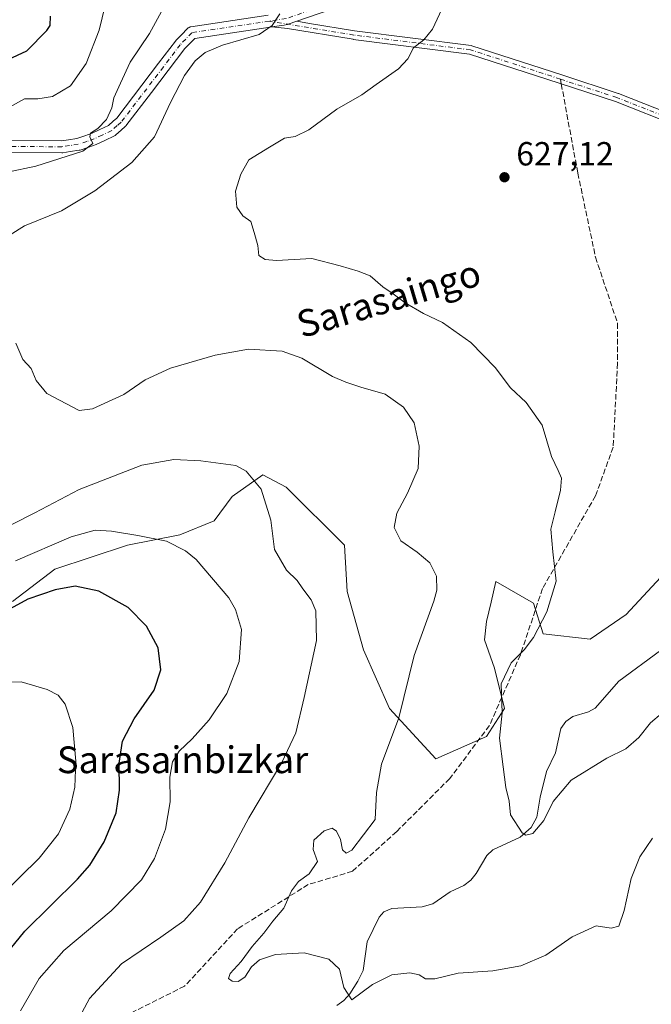
# Model space of a CAD drawing. Units: metres. Extents: x 589815 to 593248, y 4772978 to 4775337.
# Drawn here: x 590082 to 590271, y 4774520 to 4774815 of the extents above; entities that cross this region are included whole.
import ezdxf
from ezdxf.enums import TextEntityAlignment as Align

# ---------------------------------------------------------------- set-up
doc = ezdxf.new("R2010")
doc.units = ezdxf.units.M
doc.header["$MEASUREMENT"] = 0
doc.linetypes.add('DGN Style 3', pattern=[2.307223458686699, 1.648016756204785, -0.6592067024819142])
doc.linetypes.add('DGN Style 4', pattern=[2.6384748266838614, 1.318413404963828, -0.6592067024819142, 0.001648016756204785, -0.6592067024819142])
for name, color, linetype, lineweight in [('Arbolado forestal CxS', 92, 'Continuous', 0), ('Camino Cxs', 7, 'Continuous', 0), ('Camino eje', 30, 'DGN Style 4', 13), ('Conducción de agua lineal', 4, 'DGN Style 3', 0), ('Corriente natural lineal', 142, 'Continuous', 13), ('Curva de nivel maestra', 30, 'Continuous', 30), ('Curva de nivel normal', 30, 'Continuous', 0), ('Pista no pavimentada Cxs', 111, 'Continuous', 0), ('Pista no pavimentada eje', 91, 'DGN Style 4', 0), ('Punto de cota en terreno', 7, 'Continuous', 0), ('Rótulo de punto de cota en terreno', 7, 'Continuous', 0), ('Senda', 7, 'DGN Style 3', 0), ('Senda no paivmentada conexión', 7, 'DGN Style 3', 0), ('Texto cartográfico', 7, 'Continuous', 0)]:
    doc.layers.add(name, color=color, linetype=linetype, lineweight=lineweight)
doc.styles.add('Style-Arial', font='txt')

# ---------------------------------------------------------------- blocks, each defined once
blk = doc.blocks.new('*U8')
at = {"layer": 'Arbolado forestal CxS', "color": 92, "linetype": 'Continuous', "lineweight": 0}
blk.add_polyline3d([(590079.5500999996, 4774640.683700001, 648.5929999999935), (590092.2308999998, 4774650.3463, 646.8916000000027), (590113.9704999998, 4774657.592900001, 645.5988999999972), (590129.6706999998, 4774660.6121, 644.3166000000056), (590139.9363000002, 4774664.839299999, 642.6799000000028), (590145.3715000004, 4774672.086100001, 641.2258000000002), (590154.5116999998, 4774678.6555, 639.6202000000048), (590161.5538999997, 4774674.9279, 639.0914000000049), (590178.9452999998, 4774657.537500001, 636.6416000000027), (590179.7921000002, 4774643.704100001, 638.1128999999928), (590184.6228999998, 4774626.191299999, 638.0224000000017), (590192.4735000003, 4774608.678900001, 636.5353000000032), (590206.3624999998, 4774593.581900001, 632.2130000000034), (590221.4593000002, 4774600.2247, 630.5675999999949), (590226.8942999998, 4774608.679099999, 630.0141000000004), (590223.8750999998, 4774620.756300001, 631.0776999999945), (590220.8554999996, 4774629.211100001, 632.5997999999963), (590221.4594999999, 4774634.645300001, 632.931899999996), (590222.8409000002, 4774640.506300001, 632.9217000000062), (590224.2997000003, 4774646.694900001, 632.6460999999981), (590235.5774999997, 4774640.142100001, 631.1631999999954), (590238.4175000004, 4774631.0099, 630.1061000000045), (590252.5362999998, 4774629.4409, 628.2704999999987), (590263.3365000002, 4774636.796900001, 627.2253000000055), (590283.9193000002, 4774659.0261, 626.8028999999951)], dxfattribs=at)
blk = doc.blocks.new('5PATER')
at = {"layer": 'Conducción de agua lineal', "linetype": 'Continuous', "lineweight": 0}
h = blk.add_hatch(color=51, dxfattribs=at)
edge = h.paths.add_edge_path()
edge.add_ellipse((0, 0), major_axis=(-0.1095731443231308, -0.1110710700762829), ratio=0.9994222409660322, start_angle=0, end_angle=360)

msp = doc.modelspace()

# ---------------------------------------------------------------- linework, layer by layer
at = {"layer": 'Arbolado forestal CxS', "color": 92, "linetype": 'Continuous', "lineweight": 0}
for points in [[(590283.9193000002, 4774659.0261, 626.8028999999951), (590263.3365000002, 4774636.796900001, 627.2253000000055), (590252.5362999998, 4774629.4409, 628.2704999999987), (590238.4175000004, 4774631.0099, 630.1061000000045), (590235.5774999997, 4774640.142100001, 631.1631999999954), (590224.2997000003, 4774646.694900001, 632.6460999999981), (590222.8409000002, 4774640.506300001, 632.9217000000062), (590221.4594999999, 4774634.645300001, 632.931899999996), (590220.8554999996, 4774629.211100001, 632.5997999999963), (590223.8750999998, 4774620.756300001, 631.0776999999945), (590226.8942999998, 4774608.679099999, 630.0141000000004), (590221.4593000002, 4774600.2247, 630.5675999999949), (590206.3624999998, 4774593.581900001, 632.2130000000034), (590192.4735000003, 4774608.678900001, 636.5353000000032), (590184.6228999998, 4774626.191299999, 638.0224000000017), (590179.7921000002, 4774643.704100001, 638.1128999999928), (590178.9452999998, 4774657.537500001, 636.6416000000027), (590161.5538999997, 4774674.9279, 639.0914000000049), (590154.5116999998, 4774678.6555, 639.6202000000048), (590145.3715000004, 4774672.086100001, 641.2258000000002), (590139.9363000002, 4774664.839299999, 642.6799000000028), (590129.6706999998, 4774660.6121, 644.3166000000056), (590113.9704999998, 4774657.592900001, 645.5988999999972), (590092.2308999998, 4774650.3463, 646.8916000000027), (590079.5500999996, 4774640.683700001, 648.5929999999935)], [(590079.5500999996, 4774640.683700001, 648.5929999999935), (590092.2308999998, 4774650.3463, 646.8916000000027), (590113.9704999998, 4774657.592900001, 645.5988999999972), (590129.6706999998, 4774660.6121, 644.3166000000056), (590139.9363000002, 4774664.839299999, 642.6799000000028), (590145.3715000004, 4774672.086100001, 641.2258000000002), (590154.5116999998, 4774678.6555, 639.6202000000048), (590161.5538999997, 4774674.9279, 639.0914000000049), (590178.9452999998, 4774657.537500001, 636.6416000000027), (590179.7921000002, 4774643.704100001, 638.1128999999928), (590184.6228999998, 4774626.191299999, 638.0224000000017), (590192.4735000003, 4774608.678900001, 636.5353000000032), (590206.3624999998, 4774593.581900001, 632.2130000000034), (590221.4593000002, 4774600.2247, 630.5675999999949), (590226.8942999998, 4774608.679099999, 630.0141000000004), (590223.8750999998, 4774620.756300001, 631.0776999999945), (590220.8554999996, 4774629.211100001, 632.5997999999963), (590221.4594999999, 4774634.645300001, 632.931899999996), (590222.8409000002, 4774640.506300001, 632.9217000000062), (590224.2997000003, 4774646.694900001, 632.6460999999981), (590235.5774999997, 4774640.142100001, 631.1631999999954), (590238.4175000004, 4774631.0099, 630.1061000000045), (590252.5362999998, 4774629.4409, 628.2704999999987), (590263.3365000002, 4774636.796900001, 627.2253000000055), (590283.9193000002, 4774659.0261, 626.8028999999951)], [(590079.5500999996, 4774640.683700001, 648.5929999999935), (590092.2308999998, 4774650.3463, 646.8916000000027), (590113.9704999998, 4774657.592900001, 645.5988999999972), (590129.6706999998, 4774660.6121, 644.3166000000056), (590139.9363000002, 4774664.839299999, 642.6799000000028), (590145.3715000004, 4774672.086100001, 641.2258000000002), (590154.5116999998, 4774678.6555, 639.6202000000048), (590161.5538999997, 4774674.9279, 639.0914000000049), (590178.9452999998, 4774657.537500001, 636.6416000000027), (590179.7921000002, 4774643.704100001, 638.1128999999928), (590184.6228999998, 4774626.191299999, 638.0224000000017), (590192.4735000003, 4774608.678900001, 636.5353000000032), (590206.3624999998, 4774593.581900001, 632.2130000000034), (590221.4593000002, 4774600.2247, 630.5675999999949), (590226.8942999998, 4774608.679099999, 630.0141000000004), (590223.8750999998, 4774620.756300001, 631.0776999999945), (590220.8554999996, 4774629.211100001, 632.5997999999963), (590221.4594999999, 4774634.645300001, 632.931899999996), (590222.8409000002, 4774640.506300001, 632.9217000000062), (590224.2997000003, 4774646.694900001, 632.6460999999981), (590235.5774999997, 4774640.142100001, 631.1631999999954), (590238.4175000004, 4774631.0099, 630.1061000000045), (590252.5362999998, 4774629.4409, 628.2704999999987), (590263.3365000002, 4774636.796900001, 627.2253000000055), (590283.9193000002, 4774659.0261, 626.8028999999951)]]:
    msp.add_polyline3d(points, dxfattribs=at)
at = {"layer": 'Camino Cxs', "color": 7, "linetype": 'Continuous', "lineweight": 0}
for points in [[(590164.7204, 4774814.407000001, 655.7605999999942), (590162.1482999995, 4774813.5123, 652.1698999999935), (590161.8696999997, 4774813.439900001, 651.6980999999942), (590161.8229, 4774813.4321, 651.6083000000071), (590160.8679999998, 4774813.289200001, 649.6630000000005), (590157.2100999998, 4774812.7433, 641.5969999999943)], [(590278.7786999998, 4774782.9779, 653.369399999996), (590260.1019000001, 4774790.350299999, 638.7232999999978), (590243.2144999999, 4774795.8531, 649.3398000000016), (590216.4275000002, 4774804.581499999, 654.4422999999952), (590181.5844999999, 4774808.9981, 641.8491999999969), (590181.5368999997, 4774809.005100001, 641.8804999999993), (590161.9373000005, 4774812.229900001, 654.154999999999), (590161.9299, 4774812.230699999, 654.1328999999969), (590157.2100999998, 4774812.7433, 641.5969999999943), (590160.8679999998, 4774813.289100001, 649.6631000000052), (590161.8229, 4774813.4321, 651.6083000000071), (590161.8696999997, 4774813.439900001, 651.6981999999989), (590162.1482999995, 4774813.5123, 652.1698999999935), (590164.7204, 4774814.4069, 655.7606999999989), (590168.4940999999, 4774813.786, 661.3188999999984), (590181.9354999998, 4774811.5745, 648.1631000000052), (590216.8765000004, 4774807.145300001, 652.6677000000054), (590216.9389000004, 4774807.1359, 652.5908000000054), (590217.1158999996, 4774807.091700001, 652.3858000000037), (590244.0198999997, 4774798.325099999, 652.9208000000071), (590260.9451000001, 4774792.8101, 635.1432000000059), (590260.9870999996, 4774792.795700001, 635.1754999999976), (590261.0198999997, 4774792.783299999, 635.199299999993), (590279.5144999997, 4774785.4827, 652.0135000000009)], [(590164.7204, 4774814.407000001, 655.7605999999942), (590168.4940999999, 4774813.786, 661.3188999999984), (590181.9354999998, 4774811.5745, 648.1631000000052), (590216.8765000004, 4774807.145300001, 652.6677000000054), (590216.9389000004, 4774807.1359, 652.5908000000054), (590217.1158999996, 4774807.091700001, 652.3858000000037), (590244.0198999997, 4774798.325099999, 652.9208000000071), (590260.9451000001, 4774792.8101, 635.1432000000059), (590260.9870999996, 4774792.795700001, 635.1754999999976), (590261.0198999997, 4774792.783299999, 635.199299999993), (590279.5144999997, 4774785.4827, 652.0135000000009)], [(590278.7786999998, 4774782.9779, 653.369399999996), (590260.1019000001, 4774790.350299999, 638.7232999999978), (590243.2144999999, 4774795.8531, 649.3398000000016), (590216.4275000002, 4774804.581499999, 654.4422999999952), (590181.5844999999, 4774808.9981, 641.8491999999969), (590181.5368999997, 4774809.005100001, 641.8804999999993), (590161.9373000005, 4774812.229900001, 654.154999999999), (590161.9299, 4774812.230699999, 654.1328999999969), (590157.2100999998, 4774812.7433, 641.5969999999943)]]:
    msp.add_polyline3d(points, dxfattribs=at)
at = {"layer": 'Camino eje', "color": 30, "linetype": 'DGN Style 4', "lineweight": 13}
for points in [[(590528.8490000004, 4774832.6876, 637.6220999999932), (590516.0679000001, 4774835.054500001, 632.803700000004), (590504.1616000002, 4774833.7316, 642.3316000000051), (590482.9949000003, 4774817.8566, 637.9805999999953), (590457.8594000004, 4774809.9191, 628.087400000004), (590428.7551999995, 4774790.075300001, 638.3702000000048), (590407.5884999996, 4774783.460700001, 642.3858000000037), (590386.4217999997, 4774780.8148, 629.9545000000071), (590368.9250999996, 4774783.065099999, 644.0408000000025), (590353.1256999997, 4774784.187100001, 648.9520000000048), (590329.4874, 4774783.694700001, 644.7155000000057), (590306.8339999998, 4774783.694700001, 640.2363999999943), (590279.2560000002, 4774784.187100001, 652.6324000000022), (590260.5423999997, 4774791.574100001, 636.1040000000066), (590243.6171000004, 4774797.0891, 652.0722999999998)], [(590243.6171000004, 4774797.0891, 652.0722999999998), (590216.7130000005, 4774805.855599999, 653.5828000000038), (590181.7479999998, 4774810.287799999, 645.0816999999952), (590156.4519999997, 4774814.450099999, 643.7946999999986)]]:
    msp.add_polyline3d(points, dxfattribs=at)
at = {"layer": 'Corriente natural lineal', "color": 142, "linetype": 'Continuous', "lineweight": 13}
msp.add_polyline3d([(590176.6716, 4774519.728, 635.5656000000017), (590178.8015999999, 4774521.241400001, 635.340200000006), (590180.5497000003, 4774523.1972, 635.1103000000003), (590183.0072999997, 4774526.969900001, 634.7116999999998), (590184.5206000004, 4774530.186799999, 634.3304999999964), (590185.7477000002, 4774538.7367, 633.2737000000052), (590189.3984000003, 4774546.124, 632.6742999999988), (590190.7757000001, 4774547.765900001, 632.5847999999969), (590193.1161000002, 4774548.7282, 632.651199999993), (590202.2138, 4774549.237299999, 632.0619000000006), (590205.4570000004, 4774550.165100001, 631.8565999999992), (590210.5943999998, 4774553.759, 631.513300000006), (590214.7175000003, 4774555.6777, 631.2100000000064), (590216.7851, 4774557.2443, 630.9875000000029), (590218.4468, 4774559.2564, 630.8549999999959), (590221.6207999997, 4774564.6132, 630.526199999993), (590223.3971999995, 4774566.366400001, 630.388300000006), (590231.5253999997, 4774570.113399999, 629.8978999999963), (590234.8552999999, 4774573.054099999, 629.6579999999958), (590236.5674999999, 4774576.1391, 629.4179000000004), (590237.5169000002, 4774582.101299999, 629.1708999999975), (590239.4545, 4774589.817299999, 628.9198000000034), (590242.1358000003, 4774595.387399999, 628.5754000000015), (590243.7688999996, 4774602.688200001, 628.2578999999969), (590245.2412999999, 4774604.742799999, 628.2684000000008), (590247.3046000004, 4774606.219599999, 628.1518999999971), (590252.0218000002, 4774607.608999999, 627.811400000006), (590254.0554000001, 4774608.734800001, 627.7323000000034), (590261.0884999996, 4774616.8234, 627.2741999999998), (590273.5705000004, 4774625.981000001, 626.6974999999948)], dxfattribs=at)
at = {"layer": 'Curva de nivel maestra', "color": 30, "linetype": 'Continuous', "lineweight": 30, "elevation": 649.9999999999999, "flags": 128}
for points in [[(590078.3300000001, 4774802.970100001), (590083.8899999997, 4774805.600099999), (590089.9100000003, 4774811.620100001), (590090.9000000004, 4774813.140100001), (590091, 4774815.960100001)], [(590073.2800000003, 4774529.8101), (590083.2400000002, 4774541.9301), (590099.0800000001, 4774557.4901), (590102.7300000004, 4774561.7601), (590107.0499999998, 4774568.700099999), (590110.6600000003, 4774577.440099999), (590111.6299999999, 4774584.1501), (590111.5199999996, 4774592.3201), (590112.54, 4774598.840100001), (590115.9800000004, 4774605.5101), (590122.0199999996, 4774614.100099999), (590124.0099999999, 4774620.2501), (590123.1699999999, 4774626.790100001), (590119.7300000004, 4774633.270099999), (590114.25, 4774638.860099999), (590105.4699999997, 4774643.7601), (590098.3099999996, 4774645.2401), (590092.3099999996, 4774644.210100001), (590084.1900000004, 4774641.380100001), (590078.8600000005, 4774638.470100001)]]:
    msp.add_lwpolyline(points, dxfattribs=at)
at = {"layer": 'Curva de nivel normal', "color": 30, "linetype": 'Continuous', "lineweight": 0, "flags": 128}
for points, elevation in [([(590078.6399999997, 4774788.699999999), (590083.1900000004, 4774791.199999999), (590087.1900000004, 4774791.15), (590091.5199999996, 4774791.92), (590096.9299999997, 4774795.109999999), (590101.6399999997, 4774801.77), (590105.5099999999, 4774811.779999999), (590107.29, 4774819.09)], 645), ([(590069.5199999996, 4774767.470000001), (590086.5199999996, 4774771.060000001), (590100.6699999999, 4774775.560000001), (590103.6600000003, 4774777.850000001), (590102.7199999997, 4774779.779999999), (590102.9600000001, 4774780.890000001), (590105.1799999997, 4774782.32), (590107.6799999997, 4774785.02), (590109.3200000003, 4774788.52), (590109.9000000004, 4774791.449999999), (590111.9000000004, 4774795.859999999), (590114.8200000003, 4774802.130000001), (590120.5599999996, 4774810.75), (590124.8200000003, 4774818.480000001)], 640), ([(590159.6600000003, 4774816.640000001), (590157.3300000001, 4774813.140000001), (590153.4500000002, 4774810.480000001), (590142.4800000004, 4774807.210000001), (590137.2400000002, 4774805.07), (590134.2400000002, 4774802.539999999), (590131.0800000001, 4774798.140000001), (590126.8799999999, 4774790.140000001), (590122.0499999998, 4774779.810000001), (590115.3499999996, 4774772.140000001), (590104.2699999996, 4774763.619999999), (590094.2300000004, 4774757.67), (590083.1500000004, 4774753.16), (590078.8499999996, 4774750.439999999)], 635), ([(590273.8799999999, 4774607.100000001), (590270.5999999996, 4774604.300000001), (590267.1100000005, 4774599.960000001), (590263.1799999997, 4774596.58), (590257.5099999999, 4774593.800000001), (590246.8499999996, 4774587.210000001), (590241.4600000001, 4774580.83), (590238.6399999997, 4774575.119999999), (590235.3399999999, 4774571.25), (590233.2800000003, 4774570.689999999), (590232.1299999999, 4774571.41), (590228.7199999997, 4774576.77), (590228.2699999996, 4774580.890000001), (590227.2699999996, 4774584.99), (590226.5199999996, 4774591.16), (590225.4100000003, 4774599.77), (590226.1699999999, 4774607.369999999), (590225.9100000003, 4774616), (590228.8899999997, 4774622.359999999), (590232.7800000003, 4774626.17), (590235.6100000005, 4774629.91), (590239.5800000001, 4774637.560000001), (590242.3200000003, 4774646.77), (590241.3899999997, 4774655.57), (590240.7699999996, 4774662.34), (590242.0599999996, 4774667.49), (590243.6500000004, 4774673.970000001), (590243.9100000003, 4774677.59), (590242.9500000002, 4774679.949999999), (590240.9299999997, 4774684.08), (590238.2000000002, 4774693.51), (590233.3300000001, 4774700.300000001), (590228.6299999999, 4774704.609999999), (590224.1299999999, 4774710.710000001), (590216.8099999996, 4774718.230000001), (590208.2699999996, 4774724.180000001), (590202.6200000001, 4774726.91), (590197.1200000001, 4774730.08), (590193.5499999998, 4774732.84), (590190.4400000004, 4774734.850000001), (590186.6399999997, 4774738.16), (590183.0700000003, 4774739.619999999), (590177.7199999997, 4774741.16), (590169.1799999997, 4774743.359999999), (590158.5999999996, 4774742.810000001), (590155.2100000001, 4774743.060000001), (590153.2999999998, 4774744.26), (590153.0099999999, 4774747.310000001), (590151.9199999999, 4774751.189999999), (590150.8899999997, 4774754.430000001), (590148.5700000003, 4774756.180000001), (590146.7599999999, 4774758.720000001), (590146.3700000001, 4774763.5), (590147.9600000001, 4774768.619999999), (590150.3399999999, 4774772.92), (590156.5099999999, 4774776.689999999), (590161.0099999999, 4774779.390000001), (590164.1699999999, 4774779.960000001), (590168.3099999996, 4774781.869999999), (590176.7100000001, 4774788.100000001), (590184.1699999999, 4774792.4), (590188.4699999997, 4774795.460000001), (590195.0999999996, 4774800.140000001), (590197.9699999997, 4774803.140000001), (590199.6299999999, 4774806.480000001), (590202.7000000002, 4774808.9), (590205.3399999999, 4774812.029999999), (590208.1299999999, 4774818.01)], 630), ([(590080.5999999996, 4774718.060000001), (590082.7100000001, 4774713.119999999), (590085.1699999999, 4774710.4), (590086.6799999997, 4774706.82), (590089.8799999999, 4774702.980000001), (590099.5199999996, 4774697.82), (590103.5800000001, 4774698.4), (590112.9000000004, 4774702.699999999), (590119.3300000001, 4774707.100000001), (590126.8600000005, 4774710.58), (590140.2100000001, 4774714.439999999), (590150.2800000003, 4774716.25), (590160.3200000003, 4774715.619999999), (590166.2199999997, 4774713.52), (590175.4199999999, 4774708.060000001), (590179.3799999999, 4774706.359999999), (590183.8600000005, 4774704.83), (590191.1299999999, 4774702.77), (590196.6900000004, 4774698.859999999), (590199.79, 4774694.140000001), (590201.3600000005, 4774687.15), (590201.04, 4774680.49), (590197.8899999997, 4774673.15), (590194.6200000001, 4774667.15), (590193.8799999999, 4774662.810000001), (590195.8600000005, 4774658.869999999), (590200.7699999996, 4774655.42), (590204.5199999996, 4774652.25), (590206.5599999996, 4774648.220000001), (590206.5800000001, 4774644.109999999), (590205.6900000004, 4774640.77), (590199.8300000001, 4774624.49), (590195.29, 4774605.82), (590190.0999999996, 4774591.99), (590188.5700000003, 4774583.51), (590188.1799999997, 4774575.439999999), (590181.2100000001, 4774566.25), (590179.4900000002, 4774565.289999999), (590178.3899999997, 4774566.359999999), (590177.7599999999, 4774569.4), (590176.5999999996, 4774571.91), (590175.2400000002, 4774572.83), (590172.8899999997, 4774572.02), (590169.8300000001, 4774569.17), (590169.5899999999, 4774566.439999999), (590170.9400000004, 4774562.800000001), (590168.3799999999, 4774559.15), (590165.2199999997, 4774556.82), (590163.1399999997, 4774554.08), (590160.8499999996, 4774548.869999999), (590157.5099999999, 4774544.960000001), (590154.8499999996, 4774541.41), (590151.3600000005, 4774537.390000001), (590148.04, 4774532.930000001), (590144.7800000003, 4774529.300000001), (590144.2599999999, 4774527.76), (590145.3300000001, 4774527), (590147.1799999997, 4774526.859999999), (590149.1799999997, 4774528.220000001), (590151.1799999997, 4774531.32), (590153.5599999996, 4774533.380000001), (590158.3499999996, 4774534.960000001), (590166.8899999997, 4774535.470000001), (590174.2699999996, 4774533.539999999), (590177.4500000002, 4774530.619999999), (590178.8099999996, 4774525.130000001), (590181.1799999997, 4774521.430000001), (590187.4000000004, 4774526.029999999), (590193.1799999997, 4774528.880000001), (590198.5499999998, 4774529.539999999), (590201.3300000001, 4774528.890000001), (590203.2199999997, 4774527.67), (590206.0199999996, 4774527.720000001), (590213.0199999996, 4774529.4), (590223.4199999999, 4774530.060000001), (590231.7599999999, 4774531.619999999), (590239.29, 4774534.76), (590247.1399999997, 4774540.25), (590254.3499999996, 4774543.58), (590258.8099999996, 4774542.869999999), (590261.0899999999, 4774543.42), (590262.75, 4774548.15), (590264.7800000003, 4774557.76), (590267.3600000005, 4774564.25), (590271.2199999997, 4774569.850000001)], 635), ([(590098.9900000002, 4774514.930000001), (590102.6299999999, 4774521.82), (590112.2599999999, 4774532.140000001), (590123.9500000002, 4774540.15), (590130.8499999996, 4774545.039999999), (590135.9100000003, 4774550.689999999), (590143.1100000005, 4774562.480000001), (590150.3700000001, 4774575.949999999), (590160.2599999999, 4774592.439999999), (590164.4299999997, 4774601.32), (590166.8600000005, 4774611.92), (590170.5800000001, 4774629.02), (590170.4100000003, 4774637.91), (590168.9900000002, 4774641.15), (590166.54, 4774644.5), (590164.8399999999, 4774646.980000001), (590161.5800000001, 4774650.039999999), (590157.9800000004, 4774656.220000001), (590156.9299999997, 4774665.060000001), (590154.0199999996, 4774674.34), (590149.5099999999, 4774679.66), (590146.4600000001, 4774681.449999999), (590135.9400000004, 4774682.82), (590127.8899999997, 4774683.189999999), (590118.2800000003, 4774681.470000001), (590099.5199999996, 4774674.24), (590086.2699999996, 4774667.180000001), (590072.5700000003, 4774660.310000001)], 640), ([(590081.9299999997, 4774518.15), (590087.5899999999, 4774527.82), (590094.9100000003, 4774536.15), (590109.1500000004, 4774548.039999999), (590118.2300000004, 4774557.390000001), (590122.1200000001, 4774563.710000001), (590125.4299999997, 4774572.470000001), (590126.75, 4774580.74), (590126.6399999997, 4774588.130000001), (590127.4600000001, 4774592.66), (590129.5300000003, 4774595.9), (590133.3799999999, 4774599.550000001), (590138.4699999997, 4774605.210000001), (590143.7300000004, 4774613.15), (590147.4000000004, 4774622.76), (590148.1799999997, 4774632.27), (590146.3499999996, 4774638.32), (590144.3200000003, 4774641.76), (590134.5599999996, 4774653.25), (590131.3899999997, 4774655.850000001), (590125.6900000004, 4774658.77), (590117.1500000004, 4774660.4), (590109.2400000002, 4774661.779999999), (590104.3200000003, 4774662.029999999), (590097.1600000003, 4774660.050000001), (590080.4600000001, 4774652.84)], 645), ([(590073.7699999996, 4774616.359999999), (590082.1600000003, 4774616.67), (590089.9600000001, 4774614.34), (590093.2800000003, 4774612.680000001), (590095.3600000005, 4774609.960000001), (590097.6799999997, 4774602.970000001), (590098.5, 4774592.92), (590098.2599999999, 4774585.060000001), (590096.7400000002, 4774578.49), (590093.3899999997, 4774571.15), (590087.5800000001, 4774563.800000001), (590076.1900000004, 4774552.689999999)], 654.9999999999999)]:
    msp.add_lwpolyline(points, dxfattribs=dict(at, elevation=elevation))
at = {"layer": 'Pista no pavimentada Cxs', "color": 111, "linetype": 'Continuous', "lineweight": 0}
for points in [[(590271.4726999998, 4774899.042099999, 651.1561999999976), (590259.1538000006, 4774876.8683, 648.3151000000071), (590258.9704, 4774876.6031, 648.7177999999985), (590241.7320999998, 4774855.917199999, 656.1487000000052), (590241.5288000006, 4774855.7105, 655.6725000000006), (590223.2973999997, 4774839.9428, 652.0769), (590223.0301000001, 4774839.7542, 652.1524999999965), (590222.9096999997, 4774839.6906, 652.2228999999934), (590184.9900000002, 4774821.4694, 659.2243000000017), (590184.8139000004, 4774821.396000001, 659.1938999999984), (590164.7204, 4774814.407000001, 655.7605999999942)], [(590184.8139000004, 4774821.396000001, 659.1938999999984), (590164.7204, 4774814.4069, 655.7606999999989), (590162.1482999995, 4774813.5123, 652.1698999999935), (590161.8696999997, 4774813.439900001, 651.6981999999989), (590161.8229, 4774813.4321, 651.6083000000071), (590160.8679999998, 4774813.289100001, 649.6631000000052), (590157.2100999998, 4774812.7433, 641.5969999999943), (590156.7171, 4774812.669700001, 641.6241000000009), (590156.7010000005, 4774812.667500001, 641.6244000000006), (590134.1529999999, 4774809.3005, 652.2692999999999), (590132.7369999997, 4774807.826900001, 656.3527000000031), (590131.1928000003, 4774806.225299999, 656.077099999995), (590126.1759000003, 4774799.6578, 648.6438000000053), (590121.1853, 4774793.1171, 643.8598000000056), (590113.5294000005, 4774783.116000001, 648.6089000000065), (590113.4790000003, 4774783.053099999, 648.5816999999952), (590113.3024000004, 4774782.8705, 648.434699999998), (590112.1312999995, 4774781.819599999, 648.9138999999996), (590110.5153000001, 4774780.3737, 652.6947999999975), (590110.3150000004, 4774780.218400001, 653.0574999999953), (590110.0948999999, 4774780.092800001, 653.372000000003), (590107.2439000001, 4774778.722300001, 656.0228000000062), (590104.8528000005, 4774777.5768, 655.1560000000027), (590104.6749999998, 4774777.5031, 654.999800000005), (590102.4417000003, 4774776.7367, 652.6076999999932), (590099.8641999997, 4774775.8608, 649.6304999999993), (590099.5976999998, 4774775.792400001, 649.347099999999), (590099.5494999997, 4774775.784600001, 649.2988000000041), (590096.8863000004, 4774775.3892, 647.4994000000006), (590094.6380000003, 4774775.0637, 648.5890999999974), (590094.3772999998, 4774775.045100001, 648.7369000000035), (590049.0647999998, 4774775.195, 656.7234000000026)], [(590049.0330999997, 4774778.795100001, 659.3861999999936), (590094.2533999998, 4774778.645500001, 648.9113999999972), (590096.3646999998, 4774778.951199999, 649.886599999998), (590098.8600000005, 4774779.321699999, 651.9413999999961), (590101.2785, 4774780.1436, 655.1772999999957), (590103.392, 4774780.8687, 656.5696000000025), (590105.6864, 4774781.967900001, 654.8850999999995), (590108.3053000001, 4774783.2268, 651.8154999999971), (590109.7289000005, 4774784.500700001, 650.2008999999962), (590110.773, 4774785.4376, 648.4777000000031), (590118.3250000002, 4774795.303099999, 642.8649000000005), (590123.3143999996, 4774801.842399999, 642.4158000000025), (590128.3947000002, 4774808.492799999, 647.9008000000031), (590128.4462000001, 4774808.5571, 647.8944999999949), (590128.5292999997, 4774808.649499999, 647.8975999999967), (590130.1432999996, 4774810.3234, 647.3861000000034), (590131.9820999998, 4774812.237199999, 645.0513999999966), (590132.2034999998, 4774812.432700001, 644.7311000000045), (590132.4539999999, 4774812.589299999, 644.9122000000061), (590132.7267000005, 4774812.7029, 645.4608000000007), (590133.0142999999, 4774812.770300001, 645.9599000000017), (590156.1759000003, 4774816.228700001, 646.5601000000024)], [(590049.0330999997, 4774778.795100001, 659.3861999999936), (590094.2533999998, 4774778.645500001, 648.9113999999972), (590096.3646999998, 4774778.951199999, 649.886599999998), (590098.8600000005, 4774779.321699999, 651.9413999999961), (590101.2785, 4774780.1436, 655.1772999999957), (590103.392, 4774780.8687, 656.5696000000025), (590105.6864, 4774781.967900001, 654.8850999999995), (590108.3053000001, 4774783.2268, 651.8154999999971), (590109.7289000005, 4774784.500700001, 650.2008999999962), (590110.773, 4774785.4376, 648.4777000000031), (590118.3250000002, 4774795.303099999, 642.8649000000005), (590123.3143999996, 4774801.842399999, 642.4158000000025), (590128.3947000002, 4774808.492799999, 647.9008000000031), (590128.4462000001, 4774808.5571, 647.8944999999949), (590128.5292999997, 4774808.649499999, 647.8975999999967), (590130.1432999996, 4774810.3234, 647.3861000000034), (590131.9820999998, 4774812.237199999, 645.0513999999966), (590132.2034999998, 4774812.432700001, 644.7311000000045), (590132.4539999999, 4774812.589400001, 644.9124000000012), (590132.7267000005, 4774812.7029, 645.4609000000055), (590133.0142999999, 4774812.770300001, 645.9599000000017), (590156.1759000003, 4774816.228700001, 646.5601000000024)], [(590164.7204, 4774814.407000001, 655.7605999999942), (590162.1482999995, 4774813.5123, 652.1698999999935), (590161.8696999997, 4774813.439900001, 651.6980999999942), (590161.8229, 4774813.4321, 651.6083000000071), (590160.8679999998, 4774813.289200001, 649.6630000000005), (590157.2100999998, 4774812.7433, 641.5969999999943)], [(590157.2100999998, 4774812.7433, 641.5969999999943), (590156.7171, 4774812.669700001, 641.6241000000009), (590156.7010000005, 4774812.667500001, 641.6244000000006), (590134.1529999999, 4774809.3005, 652.2692999999999), (590132.7369999997, 4774807.826900001, 656.3527000000031), (590131.1928000003, 4774806.225299999, 656.077099999995), (590126.1759000003, 4774799.6578, 648.6438000000053), (590121.1853, 4774793.1171, 643.8598000000056), (590113.5294000005, 4774783.116000001, 648.6089000000065), (590113.4790000003, 4774783.053099999, 648.5816999999952), (590113.3024000004, 4774782.8705, 648.434699999998), (590112.1312999995, 4774781.819599999, 648.9138999999996), (590110.5153000001, 4774780.3737, 652.6947999999975), (590110.3150000004, 4774780.218400001, 653.0574999999953), (590110.0948999999, 4774780.092800001, 653.372000000003), (590107.2439000001, 4774778.722300001, 656.0228000000062), (590104.8528000005, 4774777.5768, 655.1560000000027), (590104.6749999998, 4774777.5031, 654.999800000005), (590102.4417000003, 4774776.7367, 652.6076999999932), (590099.8641999997, 4774775.8608, 649.6304999999993), (590099.5976999998, 4774775.792400001, 649.347099999999), (590099.5494999997, 4774775.784600001, 649.2988000000041), (590096.8863000004, 4774775.3892, 647.4994000000006), (590094.6380000003, 4774775.0637, 648.5890999999974), (590094.3772999998, 4774775.045100001, 648.7369000000035), (590049.0647999998, 4774775.195, 656.7234000000026)]]:
    msp.add_polyline3d(points, dxfattribs=at)
at = {"layer": 'Pista no pavimentada eje', "color": 91, "linetype": 'DGN Style 4', "lineweight": 0}
for points in [[(590233.9379000004, 4775016.6657, 643.5507999999973), (590234.4417000003, 4775003.826400001, 639.3022999999957), (590235.4266999997, 4774992.9921, 653.6680999999953), (590236.9040999999, 4774967.876399999, 650.7002999999969), (590250.2006000001, 4774944.238100001, 639.2825000000012), (590263.9896, 4774921.584799999, 635.3050999999978), (590269.8992, 4774899.916300001, 651.1589999999997), (590257.5876000002, 4774877.7554, 653.104800000001), (590240.3513000002, 4774857.071900001, 655.6805000000022), (590222.1300999997, 4774841.312999999, 654.7540000000008), (590184.2104000002, 4774823.091800001, 658.2317999999941), (590161.557, 4774815.212400001, 647.8926000000065), (590156.4519999997, 4774814.450099999, 643.7946999999986)], [(590156.4519999997, 4774814.450099999, 643.7946999999986), (590133.2801000001, 4774810.9901, 648.9833000000071), (590131.4401000004, 4774809.075099999, 651.8001999999979), (590129.8251, 4774807.4001, 652.2639000000054), (590124.7451, 4774800.7501, 645.5296999999991), (590119.7550999997, 4774794.210100001, 642.8828000000067), (590112.1001000004, 4774784.210100001, 646.7900999999983), (590110.9301000005, 4774783.1601, 648.6802000000025), (590109.3151000004, 4774781.715100001, 651.5571000000054), (590106.4650999998, 4774780.345100001, 654.9094999999943), (590104.0751, 4774779.200099999, 655.3303000000016), (590101.8601000002, 4774778.440099999, 653.7014999999956), (590099.2851, 4774777.565099999, 650.1567000000068), (590096.6250999998, 4774777.170100001, 648.0092000000004), (590094.3800999997, 4774776.845100001, 647.7930999999953), (590049.0301000001, 4774776.995100001, 656.7676999999967)]]:
    msp.add_polyline3d(points, dxfattribs=at)
at = {"layer": 'Senda', "color": 7, "linetype": 'DGN Style 3', "lineweight": 0}
msp.add_polyline3d([(590243.8866999998, 4774795.634099999, 649.6579000000056), (590248.8382000001, 4774768.908600001, 647.8439000000071), (590254.1299000002, 4774743.7731, 638.5087000000058), (590260.7445, 4774723.929300001, 647.1674000000058), (590260.7445, 4774712.023, 651.8910000000033), (590259.4215000002, 4774686.887599999, 653.6952000000019), (590254.1299000002, 4774672.3355, 644.8935000000056), (590238.2548000002, 4774644.554199999, 653.2292000000016), (590231.6402000003, 4774624.7104, 654.3733000000066), (590222.3798000002, 4774603.5437, 656.9250000000029), (590210.4735000003, 4774587.668600001, 653.3358000000007), (590194.5985000003, 4774571.793600001, 654.421100000007), (590181.3693000004, 4774559.8873, 649.8506000000052), (590168.1401000004, 4774555.918600001, 651.6521999999968), (590146.9733999996, 4774542.689400001, 663.1766999999963), (590131.0983999996, 4774525.491400001, 662.5112999999983), (590115.2232999997, 4774517.553900001, 660.8527000000031)], dxfattribs=at)
at = {"layer": 'Senda no paivmentada conexión', "color": 7, "linetype": 'DGN Style 3', "lineweight": 0, "extrusion": (0.1553369580110129, -0.8383355877806867, 0.5225551375082782), "elevation": -3910854.932528038, "flags": 128}
msp.add_lwpolyline([(1450289.369975625, 2397696.735381736), (1450289.369975625, 2397693.903591398)], dxfattribs=at)

# ---------------------------------------------------------------- block references
at = {"layer": 'Arbolado forestal CxS', "color": 92, "linetype": 'Continuous', "lineweight": 0}
msp.add_blockref('*U8', (0, 0), dxfattribs=at)
at = {"layer": 'Punto de cota en terreno', "color": 7, "linetype": 'Continuous', "lineweight": 0, "xscale": 10, "yscale": 10, "zscale": 10}
msp.add_blockref('5PATER', (590226.8799999999, 4774767.710000001, 627.1199999999953), dxfattribs=at)

# ---------------------------------------------------------------- texts
at = {"layer": 'Rótulo de punto de cota en terreno', "color": 7, "linetype": 'Continuous', "lineweight": 0, "style": 'Style-Arial'}
msp.add_text('627,12', height=7.000000000000002, dxfattribs=at).set_placement((590230.4078000002, 4774771.2378))
at = {"layer": 'Texto cartográfico', "color": 7, "linetype": 'Continuous', "lineweight": 0, "style": 'Style-Arial'}
msp.add_text('Sarasaingo', height=8, rotation=16.54118875213438, dxfattribs=at).set_placement((590192.203449192, 4774731.397837054), align=Align.MIDDLE_CENTER)
msp.add_text('Sarasainbizkar', height=8, dxfattribs=at).set_placement((590130.4904670735, 4774593.280149999), align=Align.MIDDLE_CENTER)

doc.saveas('drawing.dxf')
